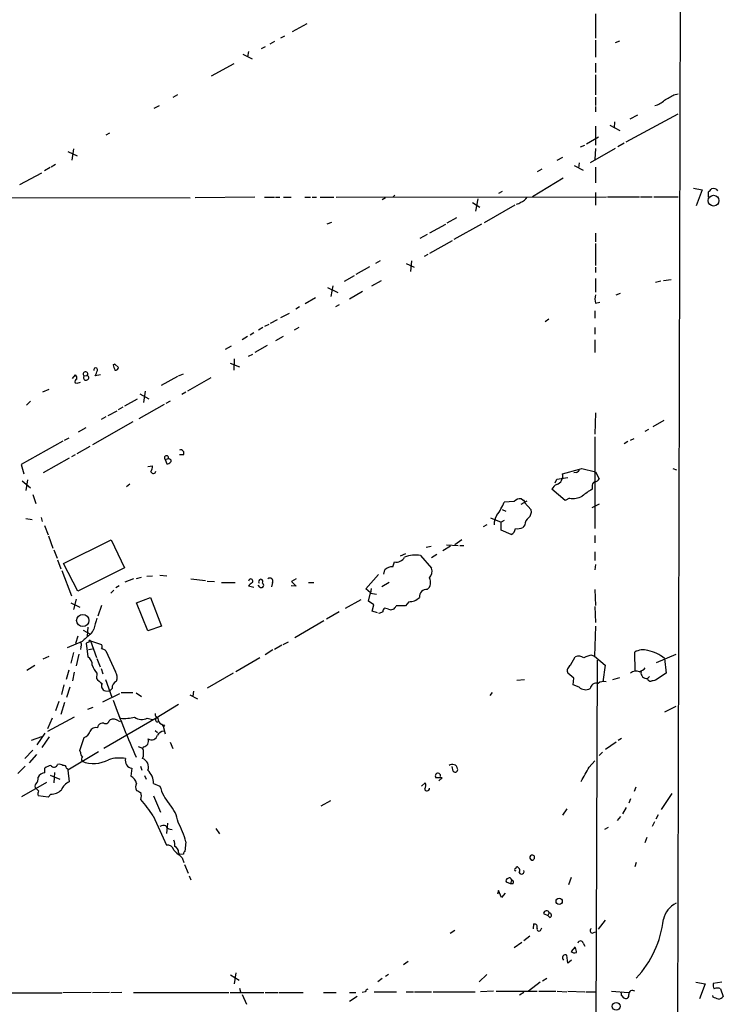
# Model space of a CAD drawing. Extents: x 3 to 971, y 6 to 876.
# Drawn here: x 839 to 951, y 210 to 367 of the extents above; entities that cross this region are included whole.
import ezdxf

# ---------------------------------------------------------------- set-up
doc = ezdxf.new("R2010")
doc.units = 0
doc.header["$MEASUREMENT"] = 0
doc.layers.add('MAIN', color=5, linetype='CONTINUOUS')

msp = doc.modelspace()

# ---------------------------------------------------------------- linework, layer by layer
at = {"layer": 'MAIN'}
for p, q in [((945.8113, 861.3987), (944.0333, 185.928)), ((930.9947, 368.046), (930.9947, 364.1513)), ((884.936, 366.4373), (882.5653, 365.1673)), ((879.7713, 363.6433), (879.0093, 363.22)), ((881.38, 364.49), (880.7027, 364.1513)), ((930.9947, 363.8127), (930.9947, 361.1033)), ((934.212, 363.474), (934.8893, 363.728)), ((875.6227, 362.0347), (875.4533, 361.188)), ((878.2473, 362.7967), (877.6547, 362.458)), ((874.6913, 361.6113), (876.2153, 360.8493)), ((930.9947, 360.172), (930.9947, 358.648)), ((869.696, 358.14), (873.3367, 360.0873)), ((930.9947, 358.3093), (930.9947, 355.092)), ((864.2773, 355.092), (863.5153, 354.6687)), ((930.9947, 354.7533), (930.9947, 353.3987)), ((943.5253, 355.092), (944.2027, 355.2613)), ((860.552, 352.9753), (861.3987, 353.3987)), ((930.9947, 353.2293), (930.9947, 352.3827)), ((934.0427, 350.774), (933.958, 349.8427)), ((944.118, 352.044), (935.8207, 347.5567)), ((937.6833, 351.8747), (936.498, 351.1973)), ((930.9947, 350.0967), (930.9947, 347.0487)), ((933.2807, 350.266), (934.8893, 349.4193)), ((853.44, 348.996), (852.8473, 348.6573)), ((929.5553, 347.3027), (931.5027, 348.4033)), ((846.7513, 346.0327), (848.2753, 345.3553)), ((847.6827, 346.456), (847.4287, 344.678)), ((928.624, 346.7947), (929.3013, 347.0487)), ((934.1273, 346.5407), (930.148, 344.2547)), ((930.9947, 346.5407), (930.91, 344.7627)), ((935.5667, 347.3873), (934.5507, 346.7947)), ((925.7453, 345.1013), (924.814, 344.5933)), ((843.9573, 343.4927), (843.026, 342.9847)), ((844.804, 344.0007), (844.1267, 343.5773)), ((922.4433, 343.2387), (921.6813, 342.8153)), ((927.608, 343.8313), (929.0473, 343.0693)), ((928.37, 344.2547), (928.2853, 343.408)), ((930.9947, 343.5773), (930.9947, 341.0373)), ((839.1313, 340.7833), (842.6027, 342.646)), ((925.83, 341.7993), (920.9193, 338.836)), ((946.658, 340.1907), (948.0127, 339.9367)), ((948.0127, 339.9367), (947.0813, 337.3967)), ((683.6833, 338.836), (866.3093, 338.6667)), ((876.6387, 338.7513), (867.0713, 338.6667)), ((878.1627, 338.7513), (879.7713, 338.7513)), ((879.9407, 338.7513), (880.618, 338.7513)), ((881.2107, 338.7513), (882.396, 338.7513)), ((884.5973, 338.7513), (885.5287, 338.7513)), ((885.7827, 338.7513), (886.46, 338.7513)), ((887.0527, 338.7513), (889.254, 338.7513)), ((889.5927, 338.7513), (932.7727, 338.836)), ((897.4667, 338.6667), (896.9587, 338.328)), ((898.652, 338.7513), (898.9907, 339.09)), ((912.1987, 338.4973), (911.86, 336.55)), ((916.0933, 339.6827), (915.5007, 339.344)), ((930.9947, 339.5133), (930.9947, 337.4813)), ((932.942, 338.836), (938.022, 338.836)), ((938.1913, 338.836), (940.054, 338.836)), ((940.308, 338.836), (944.2027, 338.836)), ((949.0287, 338.7513), (949.0287, 339.598)), ((911.352, 337.9047), (912.5373, 337.1427)), ((918.1253, 337.4813), (913.2147, 334.6873)), ((908.812, 335.4493), (907.288, 334.6027)), ((888.1533, 334.518), (888.9153, 334.772)), ((904.5787, 333.0787), (907.1187, 334.4333)), ((912.7913, 334.4333), (908.3887, 331.978)), ((904.1553, 332.8247), (902.97, 332.1473)), ((930.9947, 332.994), (930.9947, 331.6393)), ((908.1347, 331.8087), (904.494, 329.7767)), ((930.9947, 331.3853), (930.9947, 327.8293)), ((904.24, 329.6073), (903.6473, 329.2687)), ((894.9267, 327.66), (892.7253, 326.39)), ((896.62, 328.5913), (895.858, 328.168)), ((900.7687, 328.168), (902.0387, 327.5753)), ((901.6153, 328.5913), (901.446, 326.898)), ((930.9947, 327.5753), (930.9947, 326.7287)), ((892.4713, 326.2207), (890.8627, 325.2893)), ((930.9947, 325.7973), (930.9947, 323.596)), ((941.832, 325.4587), (943.102, 325.628)), ((888.238, 324.358), (889.8467, 323.5113)), ((889.0847, 324.612), (888.746, 322.9187)), ((896.7893, 325.374), (895.2653, 324.5273)), ((940.562, 325.2047), (941.4087, 325.374)), ((886.2907, 322.6647), (884.682, 321.7333)), ((893.826, 323.6807), (891.7093, 322.4953)), ((934.2967, 323.1727), (934.974, 323.4267)), ((883.7507, 321.2253), (883.158, 320.8867)), ((890.1007, 321.564), (889.508, 321.2253)), ((930.9947, 321.818), (931.672, 321.9873)), ((880.7873, 319.532), (882.142, 320.2093)), ((923.544, 319.278), (922.9513, 318.8547)), ((930.91, 320.6327), (930.91, 319.4473)), ((877.9087, 317.9233), (877.2313, 317.5)), ((878.84, 318.4313), (878.1627, 318.0927)), ((880.1947, 319.1933), (879.094, 318.6007)), ((883.666, 317.9233), (882.904, 317.5)), ((930.91, 317.9233), (930.91, 316.9073)), ((875.4533, 316.484), (874.6067, 315.976)), ((876.4693, 317.0767), (875.8767, 316.738)), ((881.126, 316.484), (879.9407, 315.8067)), ((872.8287, 314.96), (871.8973, 314.452)), ((878.586, 315.0447), (876.6387, 313.944)), ((930.91, 315.976), (930.91, 313.944)), ((875.6227, 313.3513), (876.3, 313.69)), ((854.2867, 312.0813), (854.0327, 311.9967)), ((854.0327, 311.9967), (854.2867, 312.0813)), ((854.2867, 312.0813), (854.8793, 311.5733)), ((872.6593, 312.2507), (874.1833, 311.658)), ((873.3367, 312.928), (873.252, 311.15)), ((847.5133, 309.7953), (848.0213, 310.388)), ((849.376, 310.2187), (849.884, 310.3033)), ((852.0007, 310.388), (851.154, 310.2187)), ((864.2773, 310.134), (861.6527, 308.6947)), ((864.4467, 310.2187), (865.2087, 310.5573)), ((869.6113, 309.88), (865.886, 307.7633)), ((847.9367, 309.118), (848.2753, 309.0333)), ((848.2753, 309.0333), (848.7833, 309.2027)), ((842.772, 307.6787), (843.788, 308.102)), ((858.266, 307.34), (859.7053, 306.578)), ((859.1127, 307.7633), (858.8587, 305.9853)), ((865.632, 307.594), (864.9547, 307.2553)), ((840.8247, 306.1547), (840.1473, 305.562)), ((855.5567, 305.2233), (854.7947, 304.8)), ((857.8427, 306.4933), (855.8107, 305.3927)), ((862.1607, 305.6467), (858.0967, 303.3607)), ((863.092, 306.1547), (862.4147, 305.816)), ((852.8473, 303.6993), (852.0853, 303.276)), ((853.186, 303.8687), (854.6253, 304.6307)), ((930.9947, 304.292), (930.91, 300.9053)), ((857.1653, 302.8527), (850.7307, 299.212)), ((941.9167, 303.1067), (940.1387, 302.0907)), ((849.63, 301.9213), (848.4447, 301.244)), ((930.91, 300.482), (930.91, 285.8347)), ((939.4613, 301.6673), (938.8687, 301.3287)), ((845.9893, 299.8047), (839.3007, 296.0793)), ((846.2433, 299.974), (847.0053, 300.3127)), ((850.3073, 298.958), (848.1907, 297.7727)), ((936.1593, 299.72), (935.5667, 299.3813)), ((936.5827, 299.974), (937.1753, 300.228)), ((847.9367, 297.6033), (847.344, 297.2647)), ((865.2087, 297.6033), (864.616, 297.6033)), ((839.3007, 296.0793), (839.724, 294.5553)), ((847.0053, 297.0953), (842.8567, 294.7247)), ((859.536, 295.7407), (860.298, 295.8253)), ((862.33, 296.8413), (862.838, 297.0107)), ((862.33, 296.8413), (862.584, 296.164)), ((863.0073, 296.926), (862.838, 297.0107)), ((925.7453, 294.5553), (928.4547, 295.3173)), ((927.9467, 294.8093), (927.5233, 294.7247)), ((928.4547, 295.3173), (928.7933, 295.402)), ((928.7933, 295.402), (930.9947, 294.894)), ((930.9947, 294.894), (931.5873, 293.7933)), ((943.356, 295.402), (943.9487, 295.2327)), ((839.47, 293.4547), (840.8247, 292.354)), ((840.3167, 293.624), (840.0627, 291.9307)), ((856.6573, 292.9467), (856.1493, 292.5233)), ((924.56, 293.116), (924.814, 293.7087)), ((924.814, 293.7087), (926.592, 293.9627)), ((930.4867, 292.5233), (930.4867, 292.1)), ((841.1633, 291.2533), (841.6713, 289.814)), ((926.1687, 290.322), (924.052, 292.1)), ((918.0407, 290.1527), (916.432, 290.068)), ((919.48, 290.322), (919.1413, 290.576)), ((919.1413, 289.7293), (920.0727, 290.2373)), ((919.6493, 289.9833), (920.75, 288.798)), ((926.846, 290.6607), (926.1687, 290.322)), ((931.5873, 289.7293), (930.402, 289.1367)), ((916.0933, 288.8827), (916.686, 288.6287)), ((840.0627, 287.4433), (841.0787, 287.274)), ((842.518, 287.6127), (842.6873, 286.9353)), ((843.026, 286.3427), (843.6187, 284.8187)), ((913.638, 286.4273), (913.0453, 286.0887)), ((914.2307, 287.528), (915.924, 286.8507)), ((916.432, 287.1047), (915.924, 286.8507)), ((915.924, 285.5807), (915.924, 286.8507)), ((919.734, 286.4273), (919.3953, 286.004)), ((843.7033, 284.6493), (844.3807, 282.702)), ((917.5327, 284.9033), (915.924, 285.5807)), ((930.91, 284.734), (930.91, 283.5487)), ((846.074, 280.2467), (853.694, 284.0567)), ((853.694, 284.0567), (855.8107, 279.5693)), ((907.2033, 283.21), (909.066, 283.1253)), ((909.6587, 284.0567), (908.558, 283.21)), ((909.32, 283.1253), (909.9973, 283.1253)), ((844.55, 282.448), (845.058, 281.0933)), ((900.684, 281.7707), (899.8373, 281.432)), ((903.0547, 281.5167), (904.8327, 279.4847)), ((904.748, 282.956), (903.986, 282.7867)), ((905.6793, 281.686), (904.8327, 281.178)), ((907.8807, 283.0407), (906.6107, 282.2787)), ((930.91, 282.1093), (930.91, 280.7547)), ((845.1427, 280.8393), (845.6507, 279.4)), ((848.36, 275.844), (846.074, 280.2467)), ((898.652, 279.7387), (898.906, 280.5007)), ((930.9947, 280.0773), (930.91, 279.2307)), ((845.82, 279.146), (847.344, 275.082)), ((855.8107, 279.5693), (848.36, 275.844)), ((861.4833, 278.384), (862.584, 278.2993)), ((894.334, 276.1827), (896.366, 278.4687)), ((897.2127, 278.5533), (897.382, 279.2307)), ((857.25, 277.7913), (855.8953, 277.2833)), ((857.758, 277.876), (858.52, 278.0453)), ((859.3667, 278.2147), (860.298, 278.2993)), ((866.394, 277.7913), (868.7647, 277.5373)), ((869.0187, 277.4527), (870.204, 277.368)), ((871.3047, 277.1987), (873.506, 277.1987)), ((879.4327, 277.1987), (879.2633, 276.5213)), ((883.2427, 277.7913), (882.4807, 277.368)), ((882.4807, 277.368), (883.2427, 276.606)), ((885.19, 277.1987), (886.0367, 277.1987)), ((898.0593, 277.1987), (896.874, 276.5213)), ((854.1173, 276.0133), (853.6093, 275.5053)), ((854.964, 276.6907), (854.456, 276.352)), ((876.4693, 276.4367), (875.6227, 276.606)), ((877.4853, 276.4367), (877.1467, 276.7753)), ((883.2427, 276.606), (882.396, 276.6907)), ((895.096, 275.59), (894.334, 276.1827)), ((894.7573, 274.2353), (895.096, 275.59)), ((895.1807, 276.2673), (895.096, 275.5053)), ((895.096, 275.5053), (896.0273, 275.336)), ((930.91, 276.098), (930.9947, 273.558)), ((847.2593, 273.9813), (848.6987, 273.304)), ((848.106, 274.574), (847.6827, 272.8807)), ((857.758, 273.9813), (859.9593, 274.828)), ((859.536, 269.494), (857.758, 273.9813)), ((859.9593, 274.828), (861.7373, 270.256)), ((891.1167, 273.1347), (893.572, 274.4893)), ((895.604, 273.6427), (894.7573, 274.2353)), ((895.35, 272.6267), (895.604, 273.6427)), ((901.192, 274.1507), (900.684, 273.4733)), ((852.17, 273.558), (851.5773, 271.8647)), ((890.1007, 272.542), (888.0687, 271.3567)), ((896.1967, 272.3727), (895.35, 272.6267)), ((897.0433, 272.542), (896.4507, 272.288)), ((896.4507, 272.288), (896.4507, 272.3727)), ((897.9747, 272.9653), (897.2973, 273.1347)), ((930.91, 273.3887), (930.9947, 270.8487)), ((887.6453, 271.1027), (882.9887, 268.3933)), ((849.2067, 269.5787), (850.392, 268.986)), ((849.9687, 270.0867), (849.884, 268.6473)), ((861.7373, 270.256), (859.536, 269.494)), ((930.9947, 270.256), (930.8253, 265.43)), ((849.0373, 267.8007), (846.6667, 266.7847)), ((848.36, 268.6473), (848.0213, 267.462)), ((850.2227, 267.716), (849.7147, 267.5467)), ((849.7147, 267.5467), (849.9687, 265.3453)), ((850.392, 267.8853), (851.3233, 265.2607)), ((850.392, 267.8853), (852.17, 267.2927)), ((881.126, 267.2927), (881.9727, 267.716)), ((847.6827, 266.0227), (847.2593, 264.3293)), ((848.868, 266.954), (848.7833, 266.5307)), ((850.0533, 266.5307), (850.7307, 266.6153)), ((852.8473, 266.2767), (854.3713, 262.9747)), ((879.5173, 266.446), (878.2473, 265.684)), ((880.9567, 267.208), (879.7713, 266.5307)), ((937.3447, 263.0593), (937.26, 266.1073)), ((842.8567, 265.0067), (843.788, 265.43)), ((848.5293, 265.7687), (848.106, 263.906)), ((851.408, 265.0913), (851.916, 263.7367)), ((877.4007, 265.176), (873.5907, 262.9747)), ((927.0153, 263.9907), (927.7773, 265.3453)), ((930.402, 265.5993), (930.8253, 265.43)), ((930.8253, 265.43), (932.5187, 263.9907)), ((931.2487, 264.8373), (930.9947, 181.102)), ((940.7313, 264.414), (943.864, 265.7687)), ((942.0013, 265.0913), (942.2553, 262.7207)), ((840.232, 263.2287), (841.502, 263.9907)), ((846.9207, 263.2287), (846.4973, 261.7047)), ((847.7673, 262.89), (847.5133, 261.5353)), ((851.408, 262.7207), (851.3233, 261.874)), ((852.0853, 263.4827), (852.3393, 262.636)), ((873.1673, 262.7207), (869.0187, 260.35)), ((927.5233, 261.9587), (926.592, 262.7207)), ((932.5187, 263.9907), (932.18, 261.366)), ((942.2553, 262.7207), (940.562, 261.62)), ((852.7627, 261.7047), (853.7787, 258.9107)), ((918.464, 261.62), (919.6493, 261.7047)), ((927.4387, 260.858), (927.5233, 261.9587)), ((933.7887, 261.7047), (934.8893, 262.0433)), ((939.6307, 262.2127), (939.292, 261.874)), ((846.1587, 260.858), (845.7353, 259.334)), ((847.09, 260.5193), (846.582, 258.826)), ((852.3393, 258.1487), (855.0487, 259.5033)), ((852.7627, 259.9267), (853.44, 259.842)), ((853.8633, 260.2653), (853.44, 259.842)), ((855.3027, 259.6727), (857.1653, 259.6727)), ((857.6733, 259.588), (858.52, 258.9953)), ((866.8173, 259.842), (866.7327, 259.08)), ((914.4847, 259.6727), (914.146, 259.1647)), ((928.37, 260.5193), (927.4387, 260.858)), ((845.312, 258.2333), (844.804, 256.7093)), ((846.2433, 258.064), (845.6507, 256.1167)), ((866.2247, 259.2493), (867.4947, 258.6567)), ((849.9687, 256.9633), (850.8153, 257.302)), ((864.4467, 257.7253), (860.8907, 255.524)), ((942.086, 256.54), (943.864, 257.4713)), ((847.7673, 255.6933), (843.534, 253.4073)), ((844.296, 255.524), (843.534, 253.8307)), ((860.8907, 255.524), (852.5087, 250.698)), ((853.3553, 255.1007), (853.5247, 255.27)), ((854.8793, 255.1007), (855.1333, 255.016)), ((859.4513, 255.524), (860.298, 255.3547)), ((851.5773, 254), (851.662, 254.4233)), ((860.7213, 253.5767), (861.06, 253.238)), ((861.7373, 254.5927), (861.9913, 254.254)), ((861.9913, 254.254), (862.33, 253.0687)), ((840.994, 252.0527), (842.6027, 252.6453)), ((843.1107, 253.1533), (841.8407, 251.2907)), ((843.788, 252.5607), (842.6027, 250.8673)), ((848.6987, 250.3593), (849.376, 252.476)), ((863.092, 251.714), (863.5153, 250.698)), ((934.2967, 251.714), (932.6033, 250.5287)), ((935.1433, 252.3067), (934.6353, 251.968)), ((839.8933, 249.0893), (841.1633, 250.444)), ((851.662, 250.19), (846.7513, 247.2267)), ((848.7833, 250.1053), (848.6987, 250.3593)), ((858.012, 251.0367), (858.6893, 250.7827)), ((858.8587, 250.952), (858.6893, 250.7827)), ((932.0953, 250.1053), (931.5873, 249.5973)), ((840.6553, 248.412), (841.8407, 249.7667)), ((929.9787, 247.7347), (930.91, 248.7507)), ((839.978, 247.904), (838.7927, 246.7187)), ((843.1107, 246.8033), (843.1107, 247.5653)), ((846.582, 247.5653), (846.836, 247.396)), ((846.7513, 247.2267), (847.0053, 245.364)), ((856.996, 247.5653), (856.8267, 246.2953)), ((858.3507, 247.904), (858.6047, 247.2267)), ((908.304, 247.0573), (908.1347, 247.8193)), ((843.9573, 246.4647), (845.4813, 245.7873)), ((844.6347, 246.888), (844.55, 245.1947)), ((859.028, 246.38), (859.282, 245.7873)), ((906.526, 246.0413), (905.51, 246.0413)), ((906.018, 245.5333), (906.526, 246.0413)), ((843.3647, 245.2793), (839.3853, 242.9933)), ((842.0947, 243.9247), (841.6713, 244.348)), ((860.4673, 245.11), (861.4833, 244.6867)), ((903.224, 244.6867), (903.8167, 245.1947)), ((937.4293, 244.5173), (937.1753, 243.84)), ((843.6187, 242.9087), (842.01, 243.1627)), ((844.042, 243.4167), (843.6187, 242.9087)), ((860.4673, 243.1627), (861.568, 240.538)), ((887.222, 241.554), (888.746, 242.4007)), ((936.5827, 242.6547), (936.3287, 241.9773)), ((943.1867, 243.5013), (941.4933, 240.9613)), ((926.4227, 241.046), (925.7453, 240.03)), ((935.9053, 241.3), (935.3127, 240.284)), ((860.3827, 239.9453), (862.4993, 235.2887)), ((934.974, 239.8607), (934.466, 239.1833)), ((940.9853, 240.1147), (940.6467, 239.4373)), ((862.6687, 238.76), (862.4993, 237.1513)), ((863.092, 237.8287), (863.4307, 237.744)), ((870.3733, 237.9133), (870.966, 237.0667)), ((933.0267, 238.0827), (932.434, 237.744)), ((940.3927, 239.014), (940.054, 238.252)), ((939.2073, 236.474), (938.8687, 235.6273)), ((865.632, 235.7967), (865.4627, 234.2727)), ((864.4467, 234.1033), (864.616, 233.7647)), ((865.2087, 233.8493), (864.616, 233.7647)), ((865.0393, 233.2567), (865.2933, 232.4947)), ((865.378, 232.156), (865.9707, 230.8013)), ((918.2947, 231.5633), (918.3793, 231.8173)), ((937.514, 232.4947), (937.26, 231.8173)), ((866.14, 230.378), (866.394, 229.7007)), ((917.6173, 229.7007), (917.448, 229.108)), ((927.1, 230.124), (926.6767, 228.9387)), ((917.448, 229.108), (916.7707, 229.362)), ((917.8713, 229.108), (917.448, 229.108)), ((915.5007, 228.0073), (915.3313, 227.4147)), ((916.0087, 226.9067), (915.5007, 228.0073)), ((916.6013, 227.584), (916.0087, 226.9067)), ((922.6973, 224.3667), (923.3747, 224.028)), ((923.6287, 224.4513), (923.3747, 224.028)), ((923.7133, 223.6893), (923.3747, 224.028)), ((921.0887, 221.9113), (921.1733, 222.6733)), ((922.274, 221.742), (922.4433, 222.0807)), ((932.5187, 223.266), (931.418, 221.8267)), ((908.558, 221.6573), (907.796, 221.1493)), ((920.496, 220.726), (919.5647, 219.964)), ((930.4867, 221.234), (930.9947, 221.4033)), ((919.226, 219.71), (918.0407, 218.8633)), ((927.7773, 219.0327), (927.1, 218.2707)), ((929.0473, 219.6253), (929.3013, 219.1173)), ((926.592, 216.408), (926.4227, 217.678)), ((901.1073, 216.662), (900.3453, 216.154)), ((927.1847, 216.916), (926.592, 216.408)), ((872.744, 214.5453), (874.0987, 213.6987)), ((873.5907, 214.884), (873.3367, 213.106)), ((896.9587, 213.9527), (896.2813, 213.4447)), ((897.9747, 214.63), (897.4667, 214.2913)), ((913.638, 214.63), (912.4527, 213.4447)), ((922.528, 213.614), (923.2053, 214.0373)), ((874.1833, 212.4287), (874.3527, 211.836)), ((922.1893, 213.36), (920.3267, 211.9207)), ((946.9967, 213.36), (948.5207, 213.106)), ((948.5207, 213.106), (947.5893, 210.7353)), ((951.1453, 213.36), (949.7907, 213.1907)), ((950.976, 212.344), (951.3993, 211.074)), ((832.2733, 211.6667), (845.82, 211.6667)), ((850.4767, 211.7513), (845.9893, 211.6667)), ((853.44, 211.7513), (850.7307, 211.6667)), ((855.3873, 211.7513), (853.6093, 211.6667)), ((857.25, 211.7513), (872.49, 211.7513)), ((872.6593, 211.7513), (878.078, 211.7513)), ((874.6067, 211.4127), (875.284, 209.8887)), ((878.2473, 211.7513), (880.2793, 211.7513)), ((880.4487, 211.7513), (884.3433, 211.7513)), ((887.5607, 211.7513), (889.5927, 211.7513)), ((891.7093, 211.7513), (892.7253, 211.7513)), ((892.9793, 211.074), (891.7093, 210.312)), ((894.2493, 211.836), (893.7413, 211.7513)), ((895.6887, 211.836), (899.2447, 211.836)), ((900.7687, 211.836), (901.954, 211.836)), ((902.1233, 211.836), (904.8327, 211.836)), ((905.0867, 211.836), (911.7753, 211.836)), ((914.7387, 211.9207), (912.622, 211.836)), ((915.162, 211.9207), (921.6813, 211.9207)), ((919.5647, 211.7513), (918.8873, 211.328)), ((921.9353, 211.9207), (924.6447, 211.9207)), ((924.8987, 211.9207), (926.4227, 211.836)), ((926.592, 211.9207), (929.3013, 211.836)), ((929.4707, 211.836), (930.9947, 211.836)), ((933.5347, 211.9207), (936.244, 211.7513)), ((935.1433, 211.2433), (935.482, 210.9047)), ((949.7907, 210.9893), (949.706, 211.2433))]:
    msp.add_line(p, q, dxfattribs=at)
for centre, radius in [((949.8485, 338.2062), 0.8635), ((849.1475, 271.1555), 0.973), ((862.076, 254.3387), 0.1197), ((925.2017, 226.2962), 0.5022), ((934.3035, 209.5256), 0.6181)]:
    msp.add_circle(centre, radius, dxfattribs=at)
for centre, radius, start, end in [((939.6674, 356.6517), 3.3523, 283.980697, 314.123764), ((731.0942, 735.658), 435.8411, 298.940969, 299.170158), ((822.2827, 466.852), 179.6055, 314.885409, 315.114591), ((949.7907, 339.1747), 0.9653, 37.87186, 105.255639), ((918.7116, 339.5077), 1.5572, 282.804592, 330.937891), ((918.316, 338.6243), 0.9756, 273.719932, 319.39361), ((933.6608, 322.4953), 2.7508, 165.744007, 194.253974), ((851.1964, 311.1711), 0.3146, 340.349851, 199.644027), ((856.5904, 312.3025), 2.5759, 186.817951, 206.577983), ((854.4184, 311.5921), 0.4613, 253.411395, 357.664214), ((847.4282, 309.8798), 0.781, 347.495859, 40.591747), ((849.5877, 310.515), 0.3642, 324.455006, 234.455006), ((849.6845, 309.934), 0.4197, 137.297553, 61.621585), ((639.6647, 395.3204), 227.9693, 338.080517, 338.309691), ((848.36, 309.2874), 0.4559, 111.799076, 201.810744), ((862.5178, 297.1244), 0.3397, 340.450529, 236.440905), ((864.8035, 297.8996), 0.502, 323.824092, 111.930688), ((858.0411, 295.9405), 2.2598, 332.413275, 357.077961), ((862.5244, 297.1215), 0.9594, 273.561805, 312.837328), ((863.0013, 296.6418), 0.2843, 308.087058, 88.790557), ((860.4141, 295.0347), 0.3959, 200.815178, 351.867851), ((924.3053, 294.2445), 1.4731, 290.201425, 12.179509), ((927.8617, 295.4023), 0.5991, 278.157154, 351.842846), ((925.1529, 291.7611), 1.1519, 107.110409, 162.889591), ((931.0975, 292.6826), 0.6312, 107.280921, 194.617437), ((930.8312, 294.0958), 0.8144, 275.553068, 338.194671), ((927.3542, 293.8774), 3.2566, 261.02216, 297.898826), ((934.2233, 284.9129), 8.1004, 117.470089, 131.290791), ((908.3446, 293.2065), 8.675, 322.714664, 338.790121), ((918.9359, 289.4675), 1.1274, 79.502415, 142.568995), ((919.48, 290.1103), 0.2116, 323.124688, 90), ((917.4343, 286.5227), 2.6128, 146.853679, 182.092527), ((919.3103, 288.5723), 1.4573, 314.224315, 8.909672), ((920.9476, 286.4837), 1.2149, 120.734063, 182.66081), ((917.1188, 285.9162), 1.0942, 292.226334, 355.7286), ((918.5486, 287.6977), 1.8935, 259.698943, 296.560992), ((902.2506, 276.7309), 4.8529, 80.462368, 110.959272), ((899.177, 282.0077), 1.5312, 259.805602, 330.885426), ((898.6581, 277.8819), 1.8568, 90.188229, 133.413525), ((903.3298, 279.0191), 1.5734, 317.725331, 17.213036), ((876.9352, 275.8863), 1.4969, 118.746399, 151.262153), ((875.968, 277.4399), 0.3454, 315.715427, 177.877062), ((877.57, 277.368), 0.3592, 315, 225), ((877.6546, 276.7754), 0.3786, 243.441716, 63.421413), ((879.0094, 277.4406), 0.4876, 330.253661, 134.002785), ((903.1616, 277.2408), 1.5144, 311.00797, 28.382495), ((904.0526, 274.9307), 1.1718, 84.972017, 185.027983), ((901.2558, 276.4466), 2.2968, 268.408236, 315.192273), ((898.0008, 272.4824), 0.9594, 137.162672, 176.438195), ((898.3557, 273.7132), 0.8393, 243.004506, 343.391642), ((899.922, -107.5264), 381.0005, 89.885409, 90.114591), ((1295.6536, 143.6371), 462.2875, 163.940011, 164.169194), ((1146.041, -70.2831), 450.0132, 131.069845, 131.299027), ((849.5025, 270.1294), 1.4486, 307.880881, 344.734821), ((848.3359, 267.2806), 0.6243, 328.458631, 44.22122), ((850.265, 267.843), 0.1339, 18.421413, 251.578587), ((851.5351, 266.954), 0.7196, 331.921424, 28.078576), ((852.1068, 265.6421), 0.9752, 40.596197, 86.284406), ((938.6347, 263.5979), 2.8613, 74.970035, 118.714818), ((938.2035, 260.5897), 5.8896, 49.84716, 78.509965), ((849.2912, 264.1599), 1.3653, 352.88123, 60.250434), ((928.3052, 264.0652), 1.3847, 53.338642, 112.410744), ((931.0796, 261.4494), 4.2048, 99.27348, 117.59252), ((855.0498, 265.7694), 4.7494, 201.99384, 219.934081), ((852.912, 262.0411), 1.7324, 340.074536, 32.609438), ((927.4386, 263.1441), 0.9466, 116.565051, 206.570465), ((937.5131, 261.6537), 1.4156, 68.931397, 131.087696), ((937.1051, 265.4438), 2.6338, 290.372473, 314.564679), ((939.1949, 262.8036), 0.9347, 169.452267, 275.963122), ((853.6949, 263.8226), 3.0695, 219.407873, 242.017332), ((852.9037, 260.6887), 0.7748, 146.886234, 259.516601), ((854.97, 260.4191), 1.1174, 112.594621, 187.911819), ((931.1385, 260.1554), 0.9966, 73.712659, 173.668697), ((932.3494, 259.757), 1.6442, 78.116008, 124.503857), ((939.8488, 262.027), 0.5774, 195.364771, 273.564574), ((982.541, 92.2399), 174.5046, 103.919653, 104.148876), ((929.4399, 261.6586), 1.5629, 226.799303, 296.940492), ((969.7836, 299.657), 122.8828, 199.616366, 204.169946), ((852.4118, 253.7765), 0.9902, 84.384402, 139.217958), ((852.805, 255.2488), 0.5699, 238.672427, 344.937113), ((854.0526, 253.99), 1.3846, 53.339491, 112.412322), ((855.7683, 262.7648), 7.2617, 265.653882, 283.141578), ((858.5986, 257.5681), 2.2149, 237.828995, 292.643545), ((861.3814, 256.1542), 0.6731, 168.70843, 249.41407), ((861.06, 255.27), 0.3035, 123.700539, 303.700539), ((862.0963, 255.4753), 0.9528, 177.070332, 247.86583), ((849.0515, 253.7318), 1.297, 284.488369, 345.511631), ((851.2441, 253.057), 1.0002, 70.539627, 159.497594), ((862.4146, 251.8834), 1.6439, 101.886863, 145.491118), ((858.645, 251.9438), 1.0146, 282.159443, 15.914368), ((860.1135, 253.0692), 0.9801, 239.814257, 344.949966), ((849.4606, 250.0207), 0.6826, 172.88019, 240.261365), ((856.8006, 249.936), 2.0698, 335.853413, 24.146587), ((849.5694, 248.9926), 0.6243, 135.77878, 211.541369), ((850.8843, 253.2874), 4.9768, 248.215266, 298.652724), ((854.9598, 243.6518), 5.5324, 79.373537, 107.776985), ((857.1606, 248.7757), 1.2215, 165.124176, 262.255959), ((858.2744, 247.7769), 1.3764, 336.437364, 72.456256), ((844.5292, 245.6812), 2.3584, 101.922191, 126.975336), ((844.5492, 248.3541), 0.6251, 215.769954, 341.715783), ((845.3967, 247.227), 0.965, 52.117206, 105.260326), ((846.121, 247.5465), 0.4614, 2.33528, 106.58506), ((857.6172, 245.1193), 2.8501, 359.813042, 47.681956), ((908.1516, 247.3283), 0.8436, 10.40812, 128.478426), ((908.6092, 247.3225), 0.4043, 220.98863, 23.032991), ((357.8225, 564.1035), 653.7981, 330.8308071, 331.0599814), ((840.9077, 245.8627), 1.1333, 312.360751, 13.434185), ((843.1167, 245.5606), 1.2428, 90.276633, 152.938046), ((847.8943, 243.205), 2.3349, 112.380135, 157.619865), ((855.6967, 244.4489), 2.1647, 17.782081, 58.533295), ((905.8489, 246.3154), 0.4359, 346.10085, 218.965695), ((841.9042, 244.6866), 0.411, 124.513548, 235.478552), ((843.5749, 243.3745), 1.5792, 159.609571, 187.70781), ((844.1058, 245.7126), 2.2968, 268.408236, 315.192273), ((858.5621, 244.5596), 0.9744, 145.608673, 214.386475), ((942.7366, 413.1449), 189.2834, 243.323728, 243.552938), ((868.3565, 246.4827), 7.104, 194.644219, 221.150417), ((903.0069, 244.7988), 0.9014, 323.553434, 26.053368), ((904.113, 244.3057), 0.3829, 186.341844, 6.341844), ((856.7841, 243.1204), 1.7405, 341.565051, 18.431826), ((841.3478, 227.8571), 22.5489, 32.417775, 40.729534), ((858.7206, 238.0326), 5.7122, 9.031603, 41.37115), ((862.0188, 237.5269), 0.9014, 63.946632, 126.446566), ((863.1705, 238.6388), 0.8139, 201.787031, 264.465227), ((849.8751, 231.2324), 16.4046, 16.154713, 27.98174), ((861.9912, 235.2464), 1.8748, 353.516374, 25.404613), ((862.6451, 234.2397), 1.0591, 11.011801, 97.912819), ((1160.6976, 572.5115), 450.0085, 228.698892, 228.928066), ((863.4948, 234.1518), 0.9532, 357.08326, 67.861488), ((865.7588, 233.8072), 0.5517, 122.460041, 175.623597), ((920.8931, 233.3048), 0.3912, 73.533601, 261.414192), ((920.857, 233.289), 0.4176, 242.674077, 69.395794), ((918.2947, 231.3516), 0.2116, 90, 270), ((918.3117, 231.2247), 0.5964, 325.40144, 83.492197), ((919.1873, 231.0472), 0.417, 202.74035, 25.188693), ((917.0953, 229.5737), 0.3875, 100.497939, 213.11188), ((917.2675, 229.7029), 0.3498, 359.639654, 133.957531), ((917.5467, 229.3197), 0.3875, 326.88812, 79.502061), ((945.5997, 222.504), 3.8811, 116.565711, 166.115928), ((923.1715, 224.3159), 0.4768, 16.496681, 173.88535), ((923.5758, 224.0597), 0.3952, 290.365948, 82.306667), ((925.7216, 225.1464), 16.201, 316.708997, 353.937293), ((921.2217, 222.1805), 0.4952, 338.127696, 95.609274), ((921.9777, 221.8691), 0.3224, 156.82241, 336.782742), ((930.4932, 221.5955), 0.3615, 119.117724, 268.969896), ((926.9098, 218.2706), 1.0506, 350.726849, 34.34197), ((928.624, 219.5301), 0.4339, 12.674908, 167.325092), ((926.1804, 217.2892), 0.4581, 58.068856, 234.551009), ((927.6928, 219.033), 0.9657, 232.1297, 285.24367), ((950.7218, 212.9366), 0.9651, 164.735509, 217.879149), ((950.468, 210.9044), 1.5266, 70.563296, 109.436704), ((894.9691, 211.5394), 0.7785, 112.378134, 157.605454), ((934.2121, 211.4128), 0.9465, 349.683783, 26.559637), ((935.8207, 211.2998), 0.5204, 229.395123, 12.530002), ((936.8721, 211.5241), 0.5547, 45.635376, 191.58543), ((865.564, -0.83), 227.9508, 68.086333, 68.315516), ((950.2329, 212.2761), 1.675, 283.971531, 314.136456)]:
    msp.add_arc(centre, radius, start, end, dxfattribs=at)

doc.saveas('drawing.dxf')
